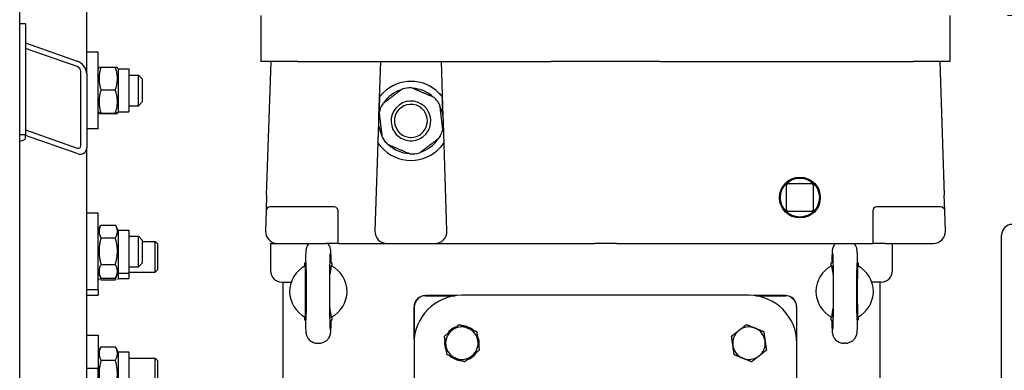
# Model space of a CAD drawing. Units: millimetres. Extents: x 466 to 6270, y 58 to 8172.
# Drawn here: x 1297 to 1811, y 2363 to 2546 of the extents above; entities that cross this region are included whole.
import ezdxf

# ---------------------------------------------------------------- set-up
doc = ezdxf.new("R2010")
doc.units = ezdxf.units.MM
doc.header["$LTSCALE"] = 30
doc.layers.add('Dimensions(Hillmar_metric)', color=7, linetype='Continuous', lineweight=13)
doc.layers.add('Visible Edges(Hillmar_metric)', color=7, linetype='Continuous', lineweight=25)
doc.styles.add('Hillmar_metric_Dimensions', font='arial.ttf')
doc.dimstyles.new('DEFAULT-ISO-Method 1b-Hillmar_metric', dxfattribs={"dimscale": 30, "dimtxt": 2, "dimasz": 2.5, "dimexe": 1, "dimexo": 1, "dimgap": 0.25, "dimtad": 1, "dimtih": 1, "dimtoh": 1, "dimrnd": 1e-08, "dimdsep": 46, "dimtxsty": 'Hillmar_metric_Dimensions', "dimcen": 0.09, "dimdle": 8, "dimclrd": 7, "dimclre": 7, "dimclrt": 7, "dimazin": 2, "dimtfac": 0.75, "dimtmove": 0, "dimatfit": 3, "dimfxl": 1, "dimtolj": 1, "dimlwd": 9, "dimlwe": 9, "dimarcsym": 0})

# ---------------------------------------------------------------- blocks, each defined once
blk = doc.blocks.new('*D24')
at = {"layer": 'Defpoints', "color": 0, "linetype": 'Continuous', "transparency": 16777216}
for p in [(1782.98, 2547.84), (1752.98, 1960.84), (3190.44, 1960.84)]:
    blk.add_point(p, dxfattribs=at)
at = {"layer": 'Dimensions(Hillmar_metric)', "color": 7, "linetype": 'Continuous', "lineweight": 9, "transparency": 16777216}
for p, q in [((1812.98, 2547.84), (3220.44, 2547.84)), ((3190.44, 2472.84), (3190.44, 2292.47)), ((3190.44, 2035.84), (3190.44, 2216.2)), ((1782.98, 1960.84), (3220.44, 1960.84))]:
    blk.add_line(p, q, dxfattribs=at)
at = {"layer": 'Dimensions(Hillmar_metric)', "color": 7, "linetype": 'Continuous', "transparency": 16777216}
for points in [[(3177.94, 2472.84), (3202.94, 2472.84), (3190.44, 2547.84)], [(3177.94, 2035.84), (3202.94, 2035.84), (3190.44, 1960.84)]]:
    blk.add_solid(points, dxfattribs=at)
at = {"layer": 'Dimensions(Hillmar_metric)', "color": 7, "linetype": 'Continuous', "lineweight": 13, "transparency": 16777216, "insert": (3190.44, 2254.34), "char_height": 60, "attachment_point": 5, "style": 'Hillmar_metric_Dimensions'}
blk.add_mtext('\\A1;587', dxfattribs=at)
blk = doc.blocks.new('*D29')
at = {"layer": 'Defpoints', "color": 0, "linetype": 'Continuous', "transparency": 16777216}
for p in [(3006.74, 2464.69), (1465.48, 1884.84), (3006.74, 1744.04)]:
    blk.add_point(p, dxfattribs=at)
at = {"layer": 'Dimensions(Hillmar_metric)', "color": 7, "linetype": 'Continuous', "lineweight": 9, "transparency": 16777216}
for p, q in [((3006.74, 2434.69), (3006.74, 1714.04)), ((1465.48, 1854.84), (1465.48, 1714.04)), ((1540.48, 1744.04), (2931.74, 1744.04))]:
    blk.add_line(p, q, dxfattribs=at)
at = {"layer": 'Dimensions(Hillmar_metric)', "color": 7, "linetype": 'Continuous', "transparency": 16777216}
for points in [[(1540.48, 1756.54), (1540.48, 1731.54), (1465.48, 1744.04)], [(2931.74, 1756.54), (2931.74, 1731.54), (3006.74, 1744.04)]]:
    blk.add_solid(points, dxfattribs=at)
at = {"layer": 'Dimensions(Hillmar_metric)', "color": 7, "linetype": 'Continuous', "lineweight": 13, "transparency": 16777216, "insert": (2236.11, 1782.18), "char_height": 60, "attachment_point": 5, "style": 'Hillmar_metric_Dimensions'}
blk.add_mtext('\\A1;1545', dxfattribs=at)

msp = doc.modelspace()

# ---------------------------------------------------------------- linework, layer by layer
at = {"layer": 'Visible Edges(Hillmar_metric)'}
for p, q in [((1296.9824, 2194.8385), (1296.9824, 3440.6385)), ((1331.9824, 2517.4929), (1331.9824, 3009.4255)), ((1422.9824, 2547.8385), (1422.9824, 2523.8385)), ((1782.9824, 2547.8385), (1782.9824, 2523.8385)), ((1299.9824, 2543.4578), (1296.9824, 2543.4578)), ((1299.9824, 2543.4578), (1299.9824, 2485.5022)), ((1299.9824, 2533.5147), (1326.9824, 2524.0713)), ((1326.9824, 2521.1735), (1299.9824, 2530.6169)), ((1337.9824, 2528.7644), (1331.9824, 2528.7644)), ((1337.9824, 2488.7644), (1337.9824, 2528.7644)), ((1337.9824, 2520.0144), (1338.4163, 2520.7659)), ((1339.4872, 2520.8744), (1346.9776, 2520.8744)), ((1348.4824, 2520.0144), (1348.0485, 2520.7659)), ((1442.062, 2523.8385), (1422.9824, 2523.8385)), ((1426.0077, 2454.1297), (1428.2824, 2523.8385)), ((1442.062, 2523.8385), (1574.5643, 2523.8385)), ((1485.4324, 2523.8385), (1484.4925, 2495.0336)), ((1518.2724, 2495.0336), (1517.3324, 2523.8385)), ((1631.4005, 2523.8385), (1574.5643, 2523.8385)), ((1631.4005, 2523.8385), (1763.9029, 2523.8385)), ((1782.9824, 2523.8385), (1763.9029, 2523.8385)), ((1777.6824, 2523.8385), (1779.9571, 2454.1297)), ((1328.9824, 2479.9051), (1328.9824, 2518.5422)), ((1331.9824, 2517.4929), (1331.9824, 2478.8559)), ((1348.4824, 2520.0144), (1348.4824, 2497.5144)), ((1348.4824, 2520.0144), (1353.9824, 2520.0144)), ((1353.9824, 2520.0144), (1353.9824, 2497.5144)), ((1353.9824, 2516.7644), (1358.9824, 2516.7644)), ((1358.9824, 2500.7644), (1358.9824, 2516.7644)), ((1360.9824, 2514.7644), (1358.9824, 2516.7644)), ((1360.9824, 2514.7644), (1360.9824, 2502.7644)), ((1339.4872, 2508.9876), (1346.9776, 2508.9876)), ((1353.9824, 2500.7644), (1358.9824, 2500.7644)), ((1360.9824, 2502.7644), (1358.9824, 2500.7644)), ((1337.9824, 2497.5144), (1338.4163, 2496.7628)), ((1339.4872, 2496.8775), (1346.9776, 2496.8775)), ((1339.4872, 2496.6543), (1346.9776, 2496.6543)), ((1348.4824, 2497.5144), (1348.0485, 2496.7628)), ((1348.4824, 2497.5144), (1353.9824, 2497.5144)), ((1484.3853, 2491.7491), (1482.5481, 2435.4472)), ((1520.2168, 2435.4472), (1518.3795, 2491.7491)), ((1299.9824, 2485.5022), (1296.9824, 2485.5022)), ((1299.9824, 2488.1162), (1326.9824, 2478.6728)), ((1299.9824, 2483.6905), (1299.9824, 2485.5022)), ((1326.9824, 2475.775), (1299.9824, 2485.2184)), ((1337.9824, 2488.7644), (1331.9824, 2488.7644)), ((1331.9824, 2223.4015), (1331.9824, 2478.8559)), ((1697.4704, 2458.9505), (1697.4704, 2446.7265)), ((1710.6944, 2459.9505), (1698.4704, 2459.9505)), ((1711.6944, 2446.7265), (1711.6944, 2458.9505)), ((1426.0077, 2454.1297), (1425.7425, 2446.0037)), ((1780.2223, 2446.0037), (1779.9571, 2454.1297)), ((1337.9824, 2444.6482), (1331.9824, 2444.6482)), ((1337.9824, 2404.6482), (1337.9824, 2444.6482)), ((1425.7425, 2446.0037), (1425.3981, 2435.4472)), ((1461.2824, 2447.9385), (1427.7415, 2447.9385)), ((1463.2824, 2428.8385), (1463.2824, 2445.9385)), ((1698.4704, 2445.7265), (1710.6944, 2445.7265)), ((1742.6824, 2445.9385), (1742.6824, 2428.8385)), ((1778.2233, 2447.9385), (1744.6824, 2447.9385)), ((1780.5668, 2435.4472), (1780.2223, 2446.0037)), ((1337.9824, 2435.8982), (1339.4145, 2438.3786)), ((1339.4872, 2438.5028), (1346.9776, 2438.5028)), ((1348.4824, 2435.8982), (1347.0503, 2438.3786)), ((1348.4824, 2435.8982), (1348.4824, 2413.3982)), ((1348.4824, 2435.8982), (1353.9824, 2435.8982)), ((1353.9824, 2435.8982), (1353.9824, 2413.3982)), ((1809.9824, 1986.8385), (1809.9824, 2433.281)), ((1339.4872, 2431.7688), (1346.9776, 2431.7688)), ((1353.9824, 2432.6482), (1358.9824, 2432.6482)), ((1358.9824, 2416.6482), (1358.9824, 2432.6482)), ((1360.9824, 2430.6482), (1358.9824, 2432.6482)), ((1360.9824, 2430.6482), (1360.9824, 2418.6482)), ((1360.9824, 2429.831), (1367.7554, 2429.831)), ((1367.7554, 2413.831), (1367.7554, 2429.831)), ((1368.9824, 2428.6041), (1367.7554, 2429.831)), ((1368.9824, 2428.6041), (1368.9824, 2415.0579)), ((1428.0921, 2428.8385), (1431.7947, 2428.8385)), ((1431.7947, 2428.8385), (1456.8824, 2428.8385)), ((1463.2824, 2428.8385), (1456.8824, 2428.8385)), ((1463.2824, 2428.8385), (1469.6824, 2428.8385)), ((1469.6824, 2428.8385), (1488.9447, 2428.8385)), ((1488.9447, 2428.8385), (1513.8202, 2428.8385)), ((1513.8202, 2428.8385), (1585.0157, 2428.8385)), ((1585.0157, 2428.8385), (1597.2559, 2428.8385)), ((1608.709, 2428.8385), (1597.2559, 2428.8385)), ((1608.709, 2428.8385), (1620.9491, 2428.8385)), ((1620.9491, 2428.8385), (1736.2824, 2428.8385)), ((1736.2824, 2428.8385), (1742.6824, 2428.8385)), ((1749.0824, 2428.8385), (1742.6824, 2428.8385)), ((1749.0824, 2428.8385), (1774.1702, 2428.8385)), ((1427.9824, 2427.6965), (1427.9824, 2414.6965)), ((1752.9824, 2414.6965), (1752.9824, 2427.6965)), ((1339.4872, 2417.9142), (1346.9776, 2417.9142)), ((1360.9824, 2418.6482), (1358.9824, 2416.6482)), ((1445.9824, 2418.8385), (1446.2253, 2418.8385)), ((1445.9824, 2417.105), (1445.9824, 2418.8385)), ((1459.9824, 2418.8385), (1459.7395, 2418.8385)), ((1459.9824, 2418.8385), (1459.9824, 2417.105)), ((1721.2253, 2418.8385), (1720.9824, 2418.8385)), ((1720.9824, 2417.105), (1720.9824, 2418.8385)), ((1734.9824, 2418.8385), (1734.7395, 2418.8385)), ((1734.9824, 2418.8385), (1734.9824, 2417.105)), ((1337.9824, 2413.3982), (1339.4145, 2410.9177)), ((1348.4824, 2413.3982), (1347.0503, 2410.9177)), ((1348.4824, 2413.3982), (1348.4824, 2410.581)), ((1348.4824, 2413.3982), (1353.9824, 2413.3982)), ((1353.9824, 2416.6482), (1358.9824, 2416.6482)), ((1353.9824, 2413.831), (1367.7554, 2413.831)), ((1353.9824, 2413.3982), (1353.9824, 2410.581)), ((1368.9824, 2415.0579), (1367.7554, 2413.831)), ((1337.9824, 2410.581), (1338.4154, 2409.831)), ((1339.4872, 2410.7936), (1346.9776, 2410.7936)), ((1339.4872, 2409.831), (1346.9776, 2409.831)), ((1348.4824, 2410.581), (1348.0494, 2409.831)), ((1348.4824, 2410.581), (1353.9824, 2410.581)), ((1433.9824, 2408.6965), (1438.7909, 2408.6965)), ((1434.4824, 2408.6965), (1434.4824, 2016.8385)), ((1746.9824, 2408.6965), (1742.174, 2408.6965)), ((1746.4824, 2016.8385), (1746.4824, 2408.6965)), ((1337.9824, 2404.6482), (1331.9824, 2404.6482)), ((1337.9824, 2404.6482), (1337.9824, 2401.831)), ((1446.2161, 2403.8354), (1446.2161, 2403.8416)), ((1734.7487, 2403.8416), (1734.7487, 2403.8354)), ((1331.9824, 2401.831), (1337.9824, 2401.831)), ((1525.3215, 2401.6965), (1508.9824, 2401.6965)), ((1508.9824, 2401.5891), (1524.4601, 2401.5891)), ((1677.9824, 2401.8385), (1527.9824, 2401.8385)), ((1696.9824, 2401.6965), (1680.6433, 2401.6965)), ((1681.5048, 2401.5891), (1696.9824, 2401.5891)), ((1502.9824, 2395.6965), (1502.9824, 2376.8385)), ((1503.0898, 2379.153), (1503.0898, 2395.6965)), ((1702.875, 2395.6965), (1702.875, 2379.153)), ((1702.9824, 2376.8385), (1702.9824, 2395.6965)), ((1445.9824, 2388.8385), (1445.9824, 2390.572)), ((1445.9824, 2388.8385), (1446.2253, 2388.8385)), ((1459.7395, 2388.8385), (1459.9824, 2388.8385)), ((1459.9824, 2390.572), (1459.9824, 2388.8385)), ((1720.9824, 2388.8385), (1720.9824, 2390.572)), ((1720.9824, 2388.8385), (1721.2253, 2388.8385)), ((1734.9824, 2388.8385), (1734.7395, 2388.8385)), ((1734.9824, 2390.572), (1734.9824, 2388.8385)), ((1331.9824, 2381.0086), (1337.9824, 2381.0086)), ((1337.9824, 2381.0086), (1337.9824, 2363.6594)), ((1452.5362, 2376.8385), (1453.4286, 2376.8385)), ((1502.9824, 2376.8385), (1502.9824, 2226.8385)), ((1518.9433, 2377.2817), (1519.3264, 2377.3361)), ((1702.9824, 2226.8385), (1702.9824, 2376.8385)), ((1728.4286, 2376.8385), (1727.5362, 2376.8385)), ((1337.9824, 2372.2586), (1339.4872, 2374.865)), ((1339.4872, 2374.865), (1346.9776, 2374.865)), ((1348.4824, 2372.2586), (1346.9776, 2374.865)), ((1348.4824, 2372.2586), (1348.4824, 2354.9094)), ((1348.4824, 2372.2586), (1353.9824, 2372.2586)), ((1353.9824, 2372.2586), (1353.9824, 2354.9094)), ((1519.4501, 2376.4648), (1518.9434, 2376.3928)), ((1339.4872, 2367.9368), (1346.9776, 2367.9368)), ((1353.9824, 2369.0086), (1367.7554, 2369.0086)), ((1367.7554, 2353.0086), (1367.7554, 2369.0086)), ((1368.9824, 2367.7817), (1367.7554, 2369.0086)), ((1368.9824, 2367.7817), (1368.9824, 2354.2355)), ((1337.9824, 2363.6594), (1331.9824, 2363.6594)), ((1337.9824, 2323.6594), (1337.9824, 2363.6594))]:
    msp.add_line(p, q, dxfattribs=at)
for radius in [10.668, 10.168]:
    msp.add_circle((1704.5824, 2452.8385), radius, dxfattribs=at)
for centre, radius, start, end in [((1501.3824, 2492.8385), 20.6375, 45.430382, 134.569618), ((1501.3824, 2492.8385), 17.032, 106.892497, 146.987691), ((1501.3824, 2492.8385), 17.25, 88.886135, 104.994053), ((1501.3824, 2492.8385), 17.032, 46.892497, 86.987691), ((1501.3824, 2492.8385), 17.25, 148.886135, 164.994053), ((1501.3824, 2492.8385), 10.372, 126.940094, 216.940094), ((1501.3824, 2492.8385), 10.372, 36.940094, 126.940094), ((1501.3824, 2492.8385), 8.628, 36.940094, 126.940094), ((1501.3824, 2492.8385), 17.25, 36.940094, 44.994053), ((1501.3824, 2492.8385), 17.25, 28.886135, 36.940094), ((1501.3824, 2492.8385), 17.032, 346.892497, 26.987691), ((1501.3824, 2492.8385), 17.032, 166.892497, 206.987691), ((1501.3824, 2492.8385), 8.628, 126.940094, 216.940094), ((1501.3824, 2492.8385), 8.628, 306.940094, 36.940094), ((1501.3824, 2492.8385), 10.372, 306.940094, 36.940094), ((1501.3824, 2492.8385), 17.25, 208.886135, 216.940094), ((1501.3824, 2492.8385), 10.372, 216.940094, 306.940094), ((1501.3824, 2492.8385), 8.628, 216.940094, 306.940094), ((1501.3824, 2492.8385), 17.25, 328.886135, 344.994053), ((1501.3824, 2492.8385), 17.25, 216.940094, 224.994053), ((1501.3824, 2492.8385), 17.032, 226.892497, 266.987691), ((1501.3824, 2492.8385), 17.032, 286.892497, 326.987691), ((1501.3824, 2492.8385), 20.6375, 221.692405, 318.307595), ((1501.3824, 2492.8385), 17.25, 268.886135, 284.994053), ((1698.4704, 2458.9505), 1, 90, 180), ((1710.6944, 2458.9505), 1, 0, 90), ((1427.7415, 2445.9385), 2, 90, 178.131011), ((1461.2824, 2445.9385), 2, 0, 90), ((1698.4704, 2446.7265), 1, 180, 270), ((1710.6944, 2446.7265), 1, 270, 0), ((1744.6824, 2445.9385), 2, 90, 180), ((1778.2233, 2445.9385), 2, 1.868989, 90), ((1815.5399, 2433.281), 5.5575, 90, 180), ((1431.7947, 2435.2385), 6.4, 178.131011, 268.131011), ((1488.9447, 2435.2385), 6.4, 178.131011, 270), ((1513.8202, 2435.2385), 6.4, 270, 1.868989), ((1774.1702, 2435.2385), 6.4, 271.868989, 1.868989), ((1433.9824, 2427.6965), 6, 169.027636, 180), ((1431.7947, 2435.2385), 6.4, 268.131011, 270), ((1746.9824, 2427.6965), 6, 0, 10.972364), ((1774.1702, 2435.2385), 6.4, 270, 271.868989), ((1433.9824, 2414.6965), 6, 180, 270), ((1452.9824, 2403.8385), 15, 116.90429, 243.09571), ((1452.9824, 2403.8385), 15, 296.9035, 63.0965), ((1727.9824, 2403.8385), 15, 116.9035, 243.0965), ((1727.9824, 2403.8385), 15, 296.90429, 63.09571), ((1746.9824, 2414.6965), 6, 270, 0), ((1527.9824, 2376.8385), 25, 90, 180), ((1508.9824, 2395.6965), 6, 90, 180), ((1508.9824, 2395.6965), 5.8926, 90, 180), ((1677.9824, 2376.8385), 25, 0, 90), ((1696.9824, 2395.6965), 6, 0, 90), ((1696.9824, 2395.6965), 5.8926, 0, 90), ((1527.9824, 2376.8385), 8.5, 128.085717, 188.085717), ((1527.9824, 2376.8385), 9.05, 108.00778, 148.163653), ((1527.9824, 2376.8385), 8.5, 68.085717, 128.085717), ((1527.9824, 2376.8385), 9.05, 48.00778, 88.163653), ((1527.9824, 2376.8385), 8.5, 8.085717, 68.085717), ((1677.9824, 2376.8385), 8.5, 128.085717, 188.085717), ((1677.9824, 2376.8385), 8.5, 68.085717, 128.085717), ((1677.9824, 2376.8385), 8.5, 8.085717, 68.085717), ((1527.9824, 2376.8385), 9.05, 177.193087, 182.822487), ((1527.9824, 2376.8385), 9.05, 168.00778, 177.193087), ((1527.9824, 2376.8385), 8.5, 308.085717, 8.085717), ((1527.9824, 2376.8385), 9.05, 348.00778, 28.163653), ((1677.9824, 2376.8385), 8.5, 308.085717, 8.085717), ((1527.9824, 2376.8385), 9.05, 182.822487, 208.163653), ((1527.9824, 2376.8385), 8.5, 188.085717, 248.085717), ((1527.9824, 2376.8385), 9.05, 288.00778, 328.163653), ((1677.9824, 2376.8385), 8.5, 188.085717, 248.085717), ((1527.9824, 2376.8385), 9.05, 228.00778, 268.163653), ((1527.9824, 2376.8385), 8.5, 248.085717, 308.085717), ((1677.9824, 2376.8385), 8.5, 248.085717, 308.085717)]:
    msp.add_arc(centre, radius, start, end, dxfattribs=at)
for centre, major_axis, ratio, start_param, end_param in [((1326.9824, 2519.2417), (3.984, -4.3117), 0.70069816, 0.64880667, 2.219603), ((1326.9824, 2519.2417), (-1.5936, 1.7247), 0.70069816, 3.79039933, 5.36119565), ((1485.9513, 2478.4154), (2.0011, 61.3229), 0.03259689, 1.11556703, 1.28583184), ((1516.8136, 2478.4154), (-2.0011, 61.3229), 0.03259689, 4.99735347, 5.16761828), ((1485.9513, 2478.4154), (2.0011, 61.3229), 0.03259689, 1.35950229, 1.51950646), ((1516.8136, 2478.4154), (-2.0011, 61.3229), 0.03259689, 4.76367885, 4.92368302), ((1293.9824, 2483.6905), (6, 0), 0.25881905, 5.23598776, 6.28318531), ((1326.9824, 2480.6047), (-1.5936, 1.7247), 0.70069816, 2.219603, 3.79039933), ((1326.9824, 2480.6047), (3.984, -4.3117), 0.70069816, 5.36119565, 6.93199198), ((1446.5349, 2403.8385), (0, 15), 0.02124778, 1.57100291, 7.85377505), ((1734.43, 2403.8385), (0, -15), 0.02124778, 1.57100291, 7.85377505)]:
    msp.add_ellipse(centre, major_axis=major_axis, ratio=ratio, start_param=start_param, end_param=end_param, dxfattribs=at)
for points, weights in [([(1339.4872, 2520.8744), (1337.4872, 2514.931), (1339.4872, 2508.9876)], [1, 1.15470053838, 1]), ([(1338.4163, 2520.7659), (1338.4454, 2520.8163), (1339.4872, 2520.8744)], [1.07728034732, 1.07502465633, 1]), ([(1346.9776, 2520.8744), (1348.0194, 2520.8163), (1348.0485, 2520.7659)], [1, 1.07502465633, 1.07728034732]), ([(1346.9776, 2508.9876), (1348.9776, 2514.931), (1346.9776, 2520.8744)], [1, 1.15470053838, 1]), ([(1339.4872, 2508.9876), (1337.4872, 2502.9326), (1339.4872, 2496.8775)], [1, 1.15470053838, 1]), ([(1346.9776, 2496.8775), (1348.9776, 2502.9326), (1346.9776, 2508.9876)], [1, 1.15470053838, 1]), ([(1496.9195, 2509.5012), (1491.7667, 2505.6267), (1486.614, 2501.7522)], [1, 1.078125, 1]), ([(1513.5813, 2505.0348), (1507.6495, 2507.56), (1501.7177, 2510.0852)], [1, 1.078125, 1]), ([(1518.0442, 2488.3721), (1517.2652, 2494.7718), (1516.4862, 2501.1714)], [1, 1.078125, 1]), ([(1339.4872, 2496.8775), (1337.4872, 2496.7659), (1339.4872, 2496.6543)], [1, 1.15470053838, 1]), ([(1346.9776, 2496.6543), (1348.9776, 2496.7659), (1346.9776, 2496.8775)], [1, 1.15470053838, 1]), ([(1484.7207, 2497.3048), (1485.4996, 2490.9052), (1486.2786, 2484.5055)], [1, 1.078125, 1]), ([(1489.1836, 2480.6421), (1495.1153, 2478.1169), (1501.0471, 2475.5917)], [1, 1.078125, 1]), ([(1505.8453, 2476.1758), (1510.9981, 2480.0502), (1516.1509, 2483.9247)], [1, 1.078125, 1]), ([(1339.4872, 2438.5028), (1337.4872, 2435.1358), (1339.4872, 2431.7688)], [1, 1.15470053838, 1]), ([(1346.9776, 2431.7688), (1348.9776, 2435.1358), (1346.9776, 2438.5028)], [1, 1.15470053838, 1]), ([(1339.4872, 2431.7688), (1337.4872, 2424.8415), (1339.4872, 2417.9142)], [1, 1.15470053838, 1]), ([(1346.9776, 2417.9142), (1348.9776, 2424.8415), (1346.9776, 2431.7688)], [1, 1.15470053838, 1]), ([(1339.4872, 2417.9142), (1337.4872, 2414.3539), (1339.4872, 2410.7936)], [1, 1.15470053838, 1]), ([(1346.9776, 2410.7936), (1348.9776, 2414.3539), (1346.9776, 2417.9142)], [1, 1.15470053838, 1]), ([(1446.1949, 2417.2149), (1446.2113, 2403.8385), (1446.1949, 2390.462)], [1.07137463258, 2.373398362, 1.07137463258]), ([(1734.7699, 2390.462), (1734.7536, 2403.8385), (1734.7699, 2417.2149)], [1.07137463258, 2.373398362, 1.07137463258]), ([(1338.9279, 2411.7605), (1339.154, 2410.8307), (1339.4872, 2409.831)], [1.03892349891, 1.02283127227, 1]), ([(1339.4872, 2410.7936), (1339.4502, 2410.8559), (1339.4145, 2410.9177)], [1, 1.00248721534, 1.00489445371]), ([(1346.9776, 2409.831), (1347.3108, 2410.8307), (1347.5369, 2411.7605)], [1, 1.02283127227, 1.03892349891]), ([(1347.0503, 2410.9177), (1347.0146, 2410.8559), (1346.9776, 2410.7936)], [1.00489445371, 1.00248721534, 1]), ([(1518.8767, 2380.5016), (1520.9466, 2382.1238), (1522.7393, 2383.5287)], [1, 1.0379548493, 1]), ([(1522.7393, 2383.5287), (1524.5319, 2384.9336), (1526.6019, 2386.5559)], [1, 1.0379548493, 1]), ([(1526.6019, 2386.5559), (1529.0418, 2385.5743), (1531.1548, 2384.7243)], [1, 1.0379548493, 1]), ([(1531.1548, 2384.7243), (1533.2678, 2383.8743), (1535.7077, 2382.8927)], [1, 1.0379548493, 1]), ([(1535.7077, 2382.8927), (1536.0776, 2380.289), (1536.3979, 2378.034)], [1, 1.0379548493, 1]), ([(1668.8767, 2380.5016), (1670.9466, 2382.1238), (1672.7393, 2383.5287)], [1, 1.0379548493, 1]), ([(1672.7393, 2383.5287), (1674.5319, 2384.9336), (1676.6019, 2386.5559)], [1, 1.0379548493, 1]), ([(1676.6019, 2386.5559), (1679.0418, 2385.5743), (1681.1548, 2384.7243)], [1, 1.0379548493, 1]), ([(1681.1548, 2384.7243), (1683.2678, 2383.8743), (1685.7077, 2382.8927)], [1, 1.0379548493, 1]), ([(1685.7077, 2382.8927), (1686.0776, 2380.289), (1686.3979, 2378.034)], [1, 1.0379548493, 1]), ([(1519.5669, 2375.6429), (1519.2466, 2377.8978), (1518.8767, 2380.5016)], [1, 1.0379548493, 1]), ([(1536.3979, 2378.034), (1536.7183, 2375.7791), (1537.0882, 2373.1753)], [1, 1.0379548493, 1]), ([(1669.5669, 2375.6429), (1669.2466, 2377.8978), (1668.8767, 2380.5016)], [1, 1.0379548493, 1]), ([(1686.3979, 2378.034), (1686.7183, 2375.7791), (1687.0882, 2373.1753)], [1, 1.0379548493, 1]), ([(1339.4872, 2374.865), (1337.4872, 2371.4009), (1339.4872, 2367.9368)], [1, 1.15470053838, 1]), ([(1346.9776, 2367.9368), (1348.9776, 2371.4009), (1346.9776, 2374.865)], [1, 1.15470053838, 1]), ([(1520.2572, 2370.7842), (1519.8873, 2373.388), (1519.5669, 2375.6429)], [1, 1.0379548493, 1]), ([(1537.0882, 2373.1753), (1535.0182, 2371.5531), (1533.2255, 2370.1482)], [1, 1.0379548493, 1]), ([(1670.2572, 2370.7842), (1669.8873, 2373.388), (1669.5669, 2375.6429)], [1, 1.0379548493, 1]), ([(1687.0882, 2373.1753), (1685.0182, 2371.5531), (1683.2255, 2370.1482)], [1, 1.0379548493, 1]), ([(1339.4872, 2367.9368), (1337.6781, 2361.6697), (1339.0531, 2355.7427)], [1, 1.13790195607, 1.02994892433]), ([(1347.4117, 2355.7427), (1348.7867, 2361.6697), (1346.9776, 2367.9368)], [1.02994892433, 1.13790195607, 1]), ([(1524.81, 2368.9527), (1522.6971, 2369.8027), (1520.2572, 2370.7842)], [1, 1.0379548493, 1]), ([(1529.3629, 2367.1211), (1526.923, 2368.1026), (1524.81, 2368.9527)], [1, 1.0379548493, 1]), ([(1533.2255, 2370.1482), (1531.4329, 2368.7433), (1529.3629, 2367.1211)], [1, 1.0379548493, 1]), ([(1674.81, 2368.9527), (1672.6971, 2369.8027), (1670.2572, 2370.7842)], [1, 1.0379548493, 1]), ([(1679.3629, 2367.1211), (1676.923, 2368.1026), (1674.81, 2368.9527)], [1, 1.0379548493, 1]), ([(1683.2255, 2370.1482), (1681.4329, 2368.7433), (1679.3629, 2367.1211)], [1, 1.0379548493, 1])]:
    msp.add_rational_spline(points, weights, degree=2, dxfattribs=at)
for points, knots in [([(1485.0357, 2505.4357), (1485.145, 2505.5776), (1485.2881, 2505.7587), (1485.631, 2506.1762), (1485.8678, 2506.4527), (1486.3746, 2507.0093), (1486.6446, 2507.2895), (1486.8995, 2507.5406)], [0.095802336, 0.095802336, 0.095802336, 0.095802336, 0.17582982, 0.17582982, 0.283452003, 0.283452003, 0.390765497, 0.390765497, 0.390765497, 0.390765497]), ([(1515.8653, 2507.5406), (1516.1474, 2507.2627), (1516.4444, 2506.9527), (1516.9949, 2506.3413), (1517.2487, 2506.0398), (1517.5525, 2505.6627), (1517.6493, 2505.5393), (1517.7291, 2505.4357)], [0.362002644, 0.362002644, 0.362002644, 0.362002644, 0.480758511, 0.480758511, 0.599823076, 0.599823076, 0.657378726, 0.657378726, 0.657378726, 0.657378726]), ([(1485.9718, 2479.1118), (1485.7311, 2479.3821), (1485.4788, 2479.6809), (1485.0097, 2480.2693), (1484.7929, 2480.5589), (1484.4674, 2481.0125), (1484.325, 2481.2202), (1484.1706, 2481.4513), (1484.1287, 2481.5151), (1484.0776, 2481.5934), (1484.0631, 2481.6159), (1484.0575, 2481.6244)], [1.109467983, 1.109467983, 1.109467983, 1.109467983, 1.218030534, 1.218030534, 1.326901779, 1.326901779, 1.416483323, 1.416483323, 1.461274095, 1.461274095, 1.495729256, 1.495729256, 1.495729256, 1.495729256]), ([(1518.7073, 2481.6244), (1518.7027, 2481.6173), (1518.6918, 2481.6006), (1518.6529, 2481.5407), (1518.6199, 2481.4903), (1518.497, 2481.3051), (1518.3823, 2481.1358), (1518.0779, 2480.7029), (1517.846, 2480.3876), (1517.3371, 2479.7418), (1517.0596, 2479.4111), (1516.793, 2479.1118)], [0.763168451, 0.763168451, 0.763168451, 0.763168451, 0.791529217, 0.791529217, 0.830185614, 0.830185614, 0.907498407, 0.907498407, 1.028039565, 1.028039565, 1.148272019, 1.148272019, 1.148272019, 1.148272019]), ([(1448.0587, 2428.8385), (1448.0449, 2428.823), (1448.0314, 2428.8077), (1447.6149, 2428.3337), (1447.4049, 2427.9774), (1447.0296, 2427.2884), (1446.9293, 2427.0176), (1446.7649, 2426.5527), (1446.7178, 2426.3777), (1446.6299, 2426.0294), (1446.6019, 2425.8846), (1446.5329, 2425.5019), (1446.5115, 2425.3256), (1446.4474, 2424.7595), (1446.4226, 2424.4056), (1446.3717, 2423.5515), (1446.3489, 2423.0665), (1446.3057, 2421.9583), (1446.2854, 2421.3363), (1446.2509, 2420.0877), (1446.2363, 2419.4828), (1446.2225, 2418.8385)], [1.59448527, 1.59448527, 1.59448527, 1.59448527, 1.594975275, 1.594975275, 1.609779317, 1.609779317, 1.630826371, 1.630826371, 1.654847732, 1.654847732, 1.688070686, 1.688070686, 1.756171189, 1.756171189, 1.912942073, 1.912942073, 2.069712957, 2.069712957, 2.226483841, 2.226483841, 2.354650747, 2.354650747, 2.354650747, 2.354650747]), ([(1459.7423, 2418.8385), (1459.7255, 2419.6266), (1459.7073, 2420.3557), (1459.6684, 2421.6822), (1459.6477, 2422.2793), (1459.6034, 2423.3387), (1459.5801, 2423.799), (1459.5267, 2424.6151), (1459.5036, 2424.9429), (1459.4154, 2425.599), (1459.3992, 2425.8091), (1459.2002, 2426.5449), (1459.1323, 2426.7977), (1458.8012, 2427.5508), (1458.6197, 2427.9791), (1458.0229, 2428.7052), (1457.9669, 2428.7708), (1457.9064, 2428.8385)], [-2.354650747, -2.354650747, -2.354650747, -2.354650747, -2.197879863, -2.197879863, -2.041108979, -2.041108979, -1.884338095, -1.884338095, -1.727567211, -1.727567211, -1.649181769, -1.649181769, -1.619079867, -1.619079867, -1.596636984, -1.596636984, -1.594487628, -1.594487628, -1.594487628, -1.594487628]), ([(1723.0587, 2428.8385), (1723.0449, 2428.823), (1723.0314, 2428.8077), (1722.6149, 2428.3337), (1722.4049, 2427.9774), (1722.0296, 2427.2884), (1721.9293, 2427.0176), (1721.7649, 2426.5527), (1721.7178, 2426.3777), (1721.6299, 2426.0294), (1721.6019, 2425.8846), (1721.5329, 2425.5019), (1721.5115, 2425.3256), (1721.4474, 2424.7595), (1721.4226, 2424.4056), (1721.3717, 2423.5515), (1721.3489, 2423.0665), (1721.3057, 2421.9583), (1721.2854, 2421.3363), (1721.2509, 2420.0877), (1721.2363, 2419.4828), (1721.2225, 2418.8385)], [1.59448527, 1.59448527, 1.59448527, 1.59448527, 1.594975275, 1.594975275, 1.609779317, 1.609779317, 1.630826371, 1.630826371, 1.654847732, 1.654847732, 1.688070686, 1.688070686, 1.756171189, 1.756171189, 1.912942073, 1.912942073, 2.069712957, 2.069712957, 2.226483841, 2.226483841, 2.354650747, 2.354650747, 2.354650747, 2.354650747]), ([(1734.7423, 2418.8385), (1734.7255, 2419.6266), (1734.7073, 2420.3557), (1734.6684, 2421.6822), (1734.6477, 2422.2793), (1734.6034, 2423.3387), (1734.5801, 2423.799), (1734.5267, 2424.6151), (1734.5036, 2424.9429), (1734.4154, 2425.599), (1734.3992, 2425.8091), (1734.2002, 2426.5449), (1734.1323, 2426.7977), (1733.8012, 2427.5508), (1733.6197, 2427.9791), (1733.0229, 2428.7052), (1732.9669, 2428.7708), (1732.9064, 2428.8385)], [-2.354650747, -2.354650747, -2.354650747, -2.354650747, -2.197879863, -2.197879863, -2.041108979, -2.041108979, -1.884338095, -1.884338095, -1.727567211, -1.727567211, -1.649181769, -1.649181769, -1.619079867, -1.619079867, -1.596636984, -1.596636984, -1.594487628, -1.594487628, -1.594487628, -1.594487628]), ([(1459.3084, 2383.873), (1459.3084, 2383.8732), (1459.3079, 2383.877), (1459.3026, 2383.9278), (1459.2876, 2384.0999), (1459.2453, 2384.7804), (1459.2143, 2385.4657), (1459.1495, 2387.408), (1459.116, 2388.7761), (1459.0577, 2392.0048), (1459.0333, 2393.8866), (1458.9979, 2397.9401), (1458.987, 2400.1141), (1458.9802, 2404.5208), (1458.9843, 2406.753), (1459.007, 2411.0411), (1459.0257, 2413.0965), (1459.0754, 2416.8103), (1459.1065, 2418.4709), (1459.1763, 2421.1955), (1459.2156, 2422.2789), (1459.2692, 2423.2995), (1459.2853, 2423.5388), (1459.3031, 2423.7556), (1459.3088, 2423.8055), (1459.3085, 2423.8043)], [-1.3885662, -1.3885662, -1.3885662, -1.3885662, -1.36995314, -1.36995314, -1.24164465, -1.24164465, -1.00375069, -1.00375069, -0.70404904, -0.70404904, -0.39021792, -0.39021792, -0.07307374, -0.07307374, 0.2448875, 0.2448875, 0.56257409, 0.56257409, 0.87844279, 0.87844279, 1.18687527, 1.18687527, 1.31827917, 1.31827917, 1.3885662, 1.3885662, 1.3885662, 1.3885662]), ([(1721.6564, 2423.804), (1721.6565, 2423.8038), (1721.657, 2423.8), (1721.6623, 2423.7491), (1721.6772, 2423.5771), (1721.7195, 2422.8965), (1721.7505, 2422.2112), (1721.8153, 2420.2689), (1721.8488, 2418.9009), (1721.9071, 2415.6722), (1721.9315, 2413.7903), (1721.9669, 2409.7369), (1721.9778, 2407.5629), (1721.9847, 2403.1561), (1721.9806, 2400.9239), (1721.9578, 2396.6358), (1721.9391, 2394.5804), (1721.8894, 2390.8666), (1721.8583, 2389.206), (1721.7885, 2386.4814), (1721.7493, 2385.398), (1721.6956, 2384.3775), (1721.6796, 2384.1381), (1721.6617, 2383.9213), (1721.656, 2383.8715), (1721.6563, 2383.8727)], [-1.3885662, -1.3885662, -1.3885662, -1.3885662, -1.36995314, -1.36995314, -1.24164465, -1.24164465, -1.00375069, -1.00375069, -0.70404904, -0.70404904, -0.39021792, -0.39021792, -0.07307374, -0.07307374, 0.2448875, 0.2448875, 0.56257409, 0.56257409, 0.87844279, 0.87844279, 1.18687527, 1.18687527, 1.31827917, 1.31827917, 1.3885662, 1.3885662, 1.3885662, 1.3885662]), ([(1721.1951, 2417.215), (1721.204, 2415.8669), (1721.4236, 2414.5196), (1721.8286, 2413.0209), (1721.8834, 2412.8294), (1721.941, 2412.6388)], [-0.81232845, -0.81232845, -0.81232845, -0.81232845, -0.612812008, -0.612812008, -0.583381719, -0.583381719, -0.583381719, -0.583381719]), ([(1459.7697, 2390.4619), (1459.7609, 2391.8101), (1459.5413, 2393.1574), (1459.1362, 2394.656), (1459.0814, 2394.8476), (1459.0239, 2395.0382)], [-0.81232845, -0.81232845, -0.81232845, -0.81232845, -0.612812008, -0.612812008, -0.583381719, -0.583381719, -0.583381719, -0.583381719]), ([(1446.2225, 2388.8385), (1446.2393, 2388.0503), (1446.2575, 2387.3213), (1446.2964, 2385.9948), (1446.3171, 2385.3976), (1446.3614, 2384.3383), (1446.3847, 2383.878), (1446.4382, 2383.0619), (1446.4612, 2382.7341), (1446.5494, 2382.078), (1446.5656, 2381.8678), (1446.7647, 2381.132), (1446.8325, 2380.8792), (1447.1636, 2380.1262), (1447.3451, 2379.6978), (1448.0805, 2378.8032), (1448.3216, 2378.5416), (1449.1353, 2377.853), (1449.8341, 2377.3892), (1451.3182, 2376.9367), (1451.9255, 2376.8385), (1452.5362, 2376.8385)], [-2.354650747, -2.354650747, -2.354650747, -2.354650747, -2.197879863, -2.197879863, -2.041108979, -2.041108979, -1.884338095, -1.884338095, -1.727567211, -1.727567211, -1.649181769, -1.649181769, -1.619079867, -1.619079867, -1.596636984, -1.596636984, -1.588778767, -1.588778767, -1.577274203, -1.577274203, -1.570796327, -1.570796327, -1.570796327, -1.570796327]), ([(1453.4286, 2376.8385), (1454.0714, 2376.8385), (1454.7098, 2376.9478), (1455.8766, 2377.3222), (1456.3862, 2377.5939), (1457.32, 2378.2238), (1457.6787, 2378.5792), (1458.3499, 2379.3432), (1458.5599, 2379.6996), (1458.9352, 2380.3886), (1459.0355, 2380.6593), (1459.1999, 2381.1242), (1459.247, 2381.2992), (1459.3349, 2381.6475), (1459.3629, 2381.7923), (1459.432, 2382.1751), (1459.4533, 2382.3513), (1459.5174, 2382.9174), (1459.5422, 2383.2713), (1459.5931, 2384.1254), (1459.6159, 2384.6104), (1459.6592, 2385.7187), (1459.6794, 2386.3406), (1459.7139, 2387.5892), (1459.7285, 2388.1941), (1459.7423, 2388.8385)], [1.570796327, 1.570796327, 1.570796327, 1.570796327, 1.577614334, 1.577614334, 1.585128248, 1.585128248, 1.594975275, 1.594975275, 1.609779317, 1.609779317, 1.630826371, 1.630826371, 1.654847732, 1.654847732, 1.688070686, 1.688070686, 1.756171189, 1.756171189, 1.912942073, 1.912942073, 2.069712957, 2.069712957, 2.226483841, 2.226483841, 2.354650747, 2.354650747, 2.354650747, 2.354650747]), ([(1721.2225, 2388.8385), (1721.2393, 2388.0503), (1721.2575, 2387.3213), (1721.2964, 2385.9948), (1721.3171, 2385.3976), (1721.3614, 2384.3383), (1721.3847, 2383.878), (1721.4382, 2383.0619), (1721.4612, 2382.7341), (1721.5494, 2382.078), (1721.5656, 2381.8678), (1721.7647, 2381.132), (1721.8325, 2380.8792), (1722.1636, 2380.1262), (1722.3451, 2379.6978), (1723.0805, 2378.8032), (1723.3216, 2378.5416), (1724.1353, 2377.853), (1724.8341, 2377.3892), (1726.3182, 2376.9367), (1726.9255, 2376.8385), (1727.5362, 2376.8385)], [-2.354650747, -2.354650747, -2.354650747, -2.354650747, -2.197879863, -2.197879863, -2.041108979, -2.041108979, -1.884338095, -1.884338095, -1.727567211, -1.727567211, -1.649181769, -1.649181769, -1.619079867, -1.619079867, -1.596636984, -1.596636984, -1.588778767, -1.588778767, -1.577274203, -1.577274203, -1.570796327, -1.570796327, -1.570796327, -1.570796327]), ([(1728.4286, 2376.8385), (1729.0714, 2376.8385), (1729.7098, 2376.9478), (1730.8766, 2377.3222), (1731.3862, 2377.5939), (1732.32, 2378.2238), (1732.6787, 2378.5792), (1733.3499, 2379.3432), (1733.5599, 2379.6996), (1733.9352, 2380.3886), (1734.0355, 2380.6593), (1734.1999, 2381.1242), (1734.247, 2381.2992), (1734.3349, 2381.6475), (1734.3629, 2381.7923), (1734.432, 2382.1751), (1734.4533, 2382.3513), (1734.5174, 2382.9174), (1734.5422, 2383.2713), (1734.5931, 2384.1254), (1734.6159, 2384.6104), (1734.6592, 2385.7187), (1734.6794, 2386.3406), (1734.7139, 2387.5892), (1734.7285, 2388.1941), (1734.7423, 2388.8385)], [1.570796327, 1.570796327, 1.570796327, 1.570796327, 1.577614334, 1.577614334, 1.585128248, 1.585128248, 1.594975275, 1.594975275, 1.609779317, 1.609779317, 1.630826371, 1.630826371, 1.654847732, 1.654847732, 1.688070686, 1.688070686, 1.756171189, 1.756171189, 1.912942073, 1.912942073, 2.069712957, 2.069712957, 2.226483841, 2.226483841, 2.354650747, 2.354650747, 2.354650747, 2.354650747])]:
    msp.add_open_spline(points, degree=3, knots=knots, dxfattribs=at)
for points in [[(1459.0238, 2412.6388), (1459.419, 2413.9476), (1459.7587, 2415.5335), (1459.7697, 2417.215)], [(1721.941, 2395.0381), (1721.5458, 2393.7293), (1721.2061, 2392.1434), (1721.1951, 2390.4619)]]:
    msp.add_open_spline(points, degree=3, dxfattribs=at)

# ---------------------------------------------------------------- dimensions: what is measured, and where the dimension line sits
at = {"layer": 'Dimensions(Hillmar_metric)', "color": 7, "linetype": 'Continuous', "lineweight": 13}
for base, p1, p2, angle, override, picture, middle in [((3190.4447, 1960.8385), (1782.9824, 2547.8385), (1752.9824, 1960.8385), 90, {"dimgap": 0.25, "dimdec": 2, "dimtol": 0, "dimlim": 0, "dimtp": 0, "dimtm": 0, "dimtdec": 2, "dimtofl": 0, "dimatfit": 1}, '*D24', (3190.4447, 2254.3385)), ((3006.7449, 1744.0428), (1465.4824, 1884.8385), (3006.7449, 2464.6887), 180, {"dimgap": 0.25, "dimtih": 0, "dimtoh": 0, "dimdec": 2, "dimlfac": 1.002425, "dimtol": 0, "dimlim": 0, "dimtp": 0, "dimtm": 0, "dimtdec": 2, "dimtofl": 0, "dimatfit": 1}, '*D29', (2236.1137, 1744.0428))]:
    dim = msp.add_linear_dim(base=base, p1=p1, p2=p2, angle=angle, dimstyle='DEFAULT-ISO-Method 1b-Hillmar_metric', override=override, dxfattribs=at)
    dim.commit()
    dim.dimension.update_dxf_attribs({"geometry": picture, "text_midpoint": middle, "dimtype": 160})

doc.saveas('drawing.dxf')
